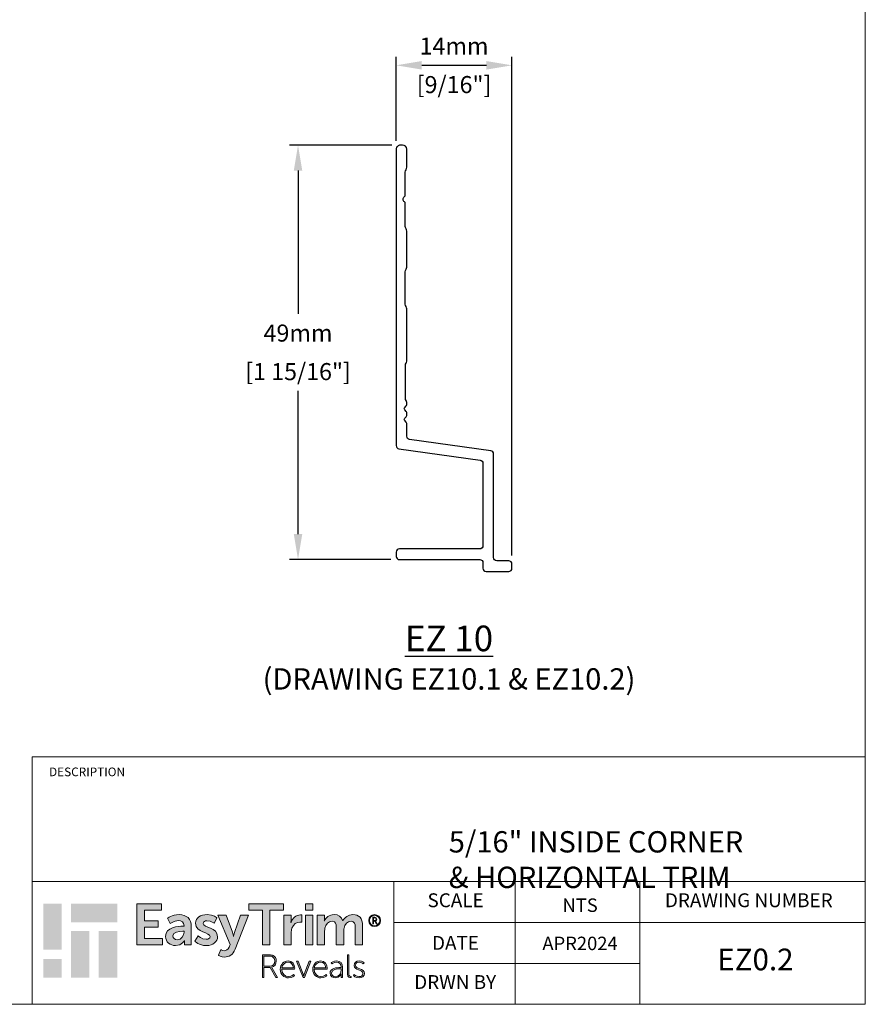
# Model space of a CAD drawing. Units: millimetres. Extents: x -6 to 4921, y -2260 to 426.
# Drawn here: x 435 to 534, y 222 to 338 of the extents above; entities that cross this region are included whole.
import ezdxf
from ezdxf.enums import TextEntityAlignment as Align

# ---------------------------------------------------------------- set-up
doc = ezdxf.new("R2018")
doc.units = ezdxf.units.MM
for name, color, linetype, lineweight in [('border', 4, 'Continuous', 20), ('Dim', 8, 'Continuous', 30), ('EZTrim', 114, 'Continuous', 30)]:
    doc.layers.add(name, color=color, linetype=linetype, lineweight=lineweight)
doc.layers.add('LOGO', color=7, linetype='Continuous')
doc.layers.add('TEXT', color=6, linetype='Continuous')
doc.styles.add('DIM', font='simplex.shx')
doc.styles.add('EZ-Metric', font='simplex.shx', dxfattribs={"height": 2})
doc.styles.add('I-TEXT2', font='simplex.shx', dxfattribs={"height": 0.072})
doc.styles.add('S120', font='SIMPLEX.SHX', dxfattribs={"height": 1.2})
doc.styles.get("Standard").update_dxf_attribs({"font": 'arial.ttf'})
doc.dimstyles.new('EZ-x1', dxfattribs={"dimtxt": 2, "dimasz": 3, "dimexe": 1, "dimexo": 1, "dimgap": 1, "dimtad": 1, "dimtih": 1, "dimtoh": 1, "dimdec": 0, "dimzin": 4, "dimdsep": 46, "dimtxsty": 'EZ-Metric', "dimcen": 0.15, "dimazin": 3, "dimtfac": 1, "dimtdec": 0, "dimtofl": 0, "dimtmove": 0, "dimatfit": 1, "dimfxl": 1, "dimarcsym": 0})

# ---------------------------------------------------------------- blocks, each defined once
blk = doc.blocks.new('EZ LOGO mm (2024)')
at = {"true_color": 0xbedeaa}
h = blk.add_hatch(color=9, dxfattribs=at)
h.dxf.hatch_style = 1
h.paths.add_polyline_path([(2.18, 8.66), (0, 8.66), (0, 3.26), (2.18, 3.26)])
h.paths.add_polyline_path([(2.18, 2.19), (0, 2.19), (0, 0), (2.18, 0)])
at = {"true_color": 0x9ac97d}
h = blk.add_hatch(color=73, dxfattribs=at)
h.dxf.hatch_style = 1
h.paths.add_polyline_path([(8.68, 8.66), (3.24, 8.66), (3.24, 6.49), (8.68, 6.49)])
at = {"true_color": 0x6fbe45}
h = blk.add_hatch(color=93, dxfattribs=at)
h.dxf.hatch_style = 1
h.paths.add_polyline_path([(5.42, 5.45), (3.24, 5.45), (3.24, 0), (5.42, 0)])
h.paths.add_polyline_path([(8.68, 5.45), (6.5, 5.45), (6.5, 0), (8.68, 0)])
at = {"layer": 'LOGO', "lineweight": 0}
h = blk.add_hatch(color=7, dxfattribs=at)
h.dxf.hatch_style = 2
h.paths.add_polyline_path([(10.99, 8.66), (13.88, 8.66), (13.88, 7.91), (11.87, 7.91), (11.87, 6.64), (13.49, 6.64), (13.49, 5.89), (11.87, 5.89), (11.87, 4.59), (13.99, 4.59), (13.99, 3.83), (10.99, 3.83)])
h = blk.add_hatch(color=7, dxfattribs=at)
h.dxf.hatch_style = 2
h.paths.add_polyline_path([(25.7, 7.91), (24.11, 7.91), (24.11, 8.66), (28.16, 8.66), (28.16, 7.91), (26.58, 7.91), (26.58, 3.83), (25.7, 3.83)])
h = blk.add_hatch(color=7, dxfattribs=at)
h.dxf.hatch_style = 2
h.paths.add_polyline_path([(30.75, 8.66), (31.61, 8.66), (31.61, 7.89), (30.75, 7.89)])
h.paths.add_polyline_path([(30.75, 7.3), (31.62, 7.3), (31.62, 3.83), (30.75, 3.83)])
h = blk.add_hatch(color=7, dxfattribs=at)
h.dxf.hatch_style = 2
edge = h.paths.add_edge_path()
edge.add_spline(control_points=[(16.39, 6.01), (16.39, 6.01), (16.51, 6.01), (16.51, 6.01), (16.51, 6.01), (16.51, 6.06), (16.51, 6.06), (16.51, 6.51), (16.22, 6.67), (15.84, 6.67), (15.34, 6.67), (14.89, 6.33), (14.89, 6.33), (14.89, 6.33), (14.56, 6.95), (14.56, 6.95), (14.56, 6.95), (15.1, 7.38), (15.92, 7.38), (16.83, 7.38), (17.36, 6.88), (17.36, 6), (17.36, 6), (17.36, 3.83), (17.36, 3.83), (17.36, 3.83), (16.57, 3.83), (16.57, 3.83), (16.57, 3.83), (16.57, 4.12), (16.57, 4.12), (16.57, 4.25), (16.58, 4.36), (16.58, 4.36), (16.58, 4.36), (16.57, 4.36), (16.57, 4.36), (16.58, 4.36), (16.3, 3.75), (15.51, 3.75), (14.89, 3.75), (14.34, 4.14), (14.34, 4.83), (14.34, 5.93), (15.83, 6.01), (16.39, 6.01)], knot_values=[0, 0, 0, 0, 1, 1, 1, 2, 2, 2, 3, 3, 3, 4, 4, 4, 5, 5, 5, 6, 6, 6, 7, 7, 7, 8, 8, 8, 9, 9, 9, 10, 10, 10, 11, 11, 11, 12, 12, 12, 13, 13, 13, 14, 14, 14, 15, 15, 15, 15], degree=3, periodic=0)
edge = h.paths.add_edge_path()
edge.add_spline(control_points=[(15.73, 4.42), (16.19, 4.42), (16.51, 4.91), (16.51, 5.33), (16.51, 5.33), (16.51, 5.42), (16.51, 5.42), (16.51, 5.42), (16.36, 5.42), (16.36, 5.42), (15.92, 5.42), (15.21, 5.36), (15.21, 4.87), (15.21, 4.64), (15.38, 4.42), (15.73, 4.42)], knot_values=[0, 0, 0, 0, 1, 1, 1, 2, 2, 2, 3, 3, 3, 4, 4, 4, 5, 5, 5, 5], degree=3, periodic=0)
h = blk.add_hatch(color=7, dxfattribs=at)
h.dxf.hatch_style = 2
edge = h.paths.add_edge_path()
edge.add_spline(control_points=[(18.16, 4.87), (18.16, 4.87), (18.54, 4.48), (19.11, 4.48), (19.35, 4.48), (19.56, 4.59), (19.56, 4.8), (19.56, 5.31), (17.87, 5.25), (17.87, 6.36), (17.87, 7.01), (18.45, 7.38), (19.2, 7.38), (19.98, 7.38), (20.37, 6.99), (20.37, 6.99), (20.37, 6.99), (20.05, 6.35), (20.05, 6.35), (20.05, 6.35), (19.73, 6.65), (19.19, 6.65), (18.97, 6.65), (18.75, 6.55), (18.75, 6.33), (18.75, 5.84), (20.44, 5.91), (20.44, 4.79), (20.44, 4.21), (19.94, 3.75), (19.11, 3.75), (18.25, 3.75), (17.77, 4.26), (17.77, 4.26), (17.77, 4.26), (18.16, 4.87), (18.16, 4.87)], knot_values=[0, 0, 0, 0, 1, 1, 1, 2, 2, 2, 3, 3, 3, 4, 4, 4, 5, 5, 5, 6, 6, 6, 7, 7, 7, 8, 8, 8, 9, 9, 9, 10, 10, 10, 11, 11, 11, 12, 12, 12, 12], degree=3, periodic=0)
h = blk.add_hatch(color=7, dxfattribs=at)
h.dxf.hatch_style = 2
edge = h.paths.add_edge_path()
edge.add_spline(control_points=[(20.81, 3.27), (20.81, 3.27), (21, 3.13), (21.2, 3.13), (21.44, 3.13), (21.67, 3.27), (21.8, 3.58), (21.8, 3.58), (21.93, 3.89), (21.93, 3.89), (21.93, 3.89), (20.47, 7.3), (20.47, 7.3), (20.47, 7.3), (21.44, 7.3), (21.44, 7.3), (21.44, 7.3), (22.17, 5.3), (22.17, 5.3), (22.24, 5.12), (22.3, 4.83), (22.3, 4.83), (22.3, 4.83), (22.31, 4.83), (22.31, 4.83), (22.31, 4.83), (22.37, 5.1), (22.43, 5.29), (22.43, 5.29), (23.11, 7.3), (23.11, 7.3), (23.11, 7.3), (24.05, 7.3), (24.05, 7.3), (24.05, 7.3), (22.5, 3.31), (22.5, 3.31), (22.26, 2.67), (21.77, 2.4), (21.25, 2.4), (20.83, 2.4), (20.53, 2.63), (20.53, 2.63), (20.53, 2.63), (20.81, 3.27), (20.81, 3.27)], knot_values=[0, 0, 0, 0, 1, 1, 1, 2, 2, 2, 3, 3, 3, 4, 4, 4, 5, 5, 5, 6, 6, 6, 7, 7, 7, 8, 8, 8, 9, 9, 9, 10, 10, 10, 11, 11, 11, 12, 12, 12, 13, 13, 13, 14, 14, 14, 15, 15, 15, 15], degree=3, periodic=0)
h = blk.add_hatch(color=7, dxfattribs=at)
h.dxf.hatch_style = 2
edge = h.paths.add_edge_path()
edge.add_spline(control_points=[(28.22, 7.3), (28.22, 7.3), (29.05, 7.3), (29.05, 7.3), (29.05, 7.3), (29.05, 6.7), (29.05, 6.7), (29.05, 6.57), (29.03, 6.46), (29.03, 6.46), (29.03, 6.46), (29.05, 6.46), (29.05, 6.46), (29.2, 6.95), (29.62, 7.35), (30.15, 7.35), (30.23, 7.35), (30.31, 7.34), (30.31, 7.34), (30.31, 7.34), (30.31, 6.48), (30.31, 6.48), (30.31, 6.48), (30.22, 6.5), (30.1, 6.5), (29.73, 6.5), (29.32, 6.29), (29.16, 5.77), (29.1, 5.6), (29.08, 5.41), (29.08, 5.21), (29.08, 5.21), (29.08, 3.83), (29.08, 3.83), (29.08, 3.83), (28.22, 3.83), (28.22, 3.83), (28.22, 3.83), (28.22, 7.3), (28.22, 7.3)], knot_values=[0, 0, 0, 0, 1, 1, 1, 2, 2, 2, 3, 3, 3, 4, 4, 4, 5, 5, 5, 6, 6, 6, 7, 7, 7, 8, 8, 8, 9, 9, 9, 10, 10, 10, 11, 11, 11, 12, 12, 12, 13, 13, 13, 13], degree=3, periodic=0)
h = blk.add_hatch(color=7, dxfattribs=at)
h.dxf.hatch_style = 2
edge = h.paths.add_edge_path()
edge.add_spline(control_points=[(32.13, 7.3), (32.13, 7.3), (32.96, 7.3), (32.96, 7.3), (32.96, 7.3), (32.96, 6.9), (32.96, 6.9), (32.96, 6.77), (32.95, 6.66), (32.95, 6.66), (32.95, 6.66), (32.96, 6.66), (32.96, 6.66), (33.13, 7), (33.54, 7.38), (34.09, 7.38), (34.62, 7.38), (34.96, 7.14), (35.1, 6.67), (35.1, 6.67), (35.12, 6.67), (35.12, 6.67), (35.31, 7.04), (35.76, 7.38), (36.3, 7.38), (37.02, 7.38), (37.44, 6.97), (37.44, 6.06), (37.44, 6.06), (37.44, 3.83), (37.44, 3.83), (37.44, 3.83), (36.57, 3.83), (36.57, 3.83), (36.57, 3.83), (36.57, 5.9), (36.57, 5.9), (36.57, 6.29), (36.5, 6.59), (36.1, 6.59), (35.65, 6.59), (35.36, 6.24), (35.26, 5.8), (35.23, 5.67), (35.22, 5.52), (35.22, 5.36), (35.22, 5.36), (35.22, 3.83), (35.22, 3.83), (35.22, 3.83), (34.35, 3.83), (34.35, 3.83), (34.35, 3.83), (34.35, 5.9), (34.35, 5.9), (34.35, 6.27), (34.29, 6.59), (33.88, 6.59), (33.44, 6.59), (33.14, 6.24), (33.03, 5.8), (33, 5.67), (32.99, 5.51), (32.99, 5.36), (32.99, 5.36), (32.99, 3.83), (32.99, 3.83), (32.99, 3.83), (32.13, 3.83), (32.13, 3.83), (32.13, 3.83), (32.13, 7.3), (32.13, 7.3)], knot_values=[0, 0, 0, 0, 1, 1, 1, 2, 2, 2, 3, 3, 3, 4, 4, 4, 5, 5, 5, 6, 6, 6, 7, 7, 7, 8, 8, 8, 9, 9, 9, 10, 10, 10, 11, 11, 11, 12, 12, 12, 13, 13, 13, 14, 14, 14, 15, 15, 15, 16, 16, 16, 17, 17, 17, 18, 18, 18, 19, 19, 19, 20, 20, 20, 21, 21, 21, 22, 22, 22, 23, 23, 23, 24, 24, 24, 24], degree=3, periodic=0)
h = blk.add_hatch(color=7, dxfattribs=at)
h.dxf.hatch_style = 2
edge = h.paths.add_edge_path()
edge.add_spline(control_points=[(38.84, 7.38), (39.23, 7.38), (39.54, 7.07), (39.54, 6.68), (39.54, 6.28), (39.23, 5.98), (38.84, 5.98), (38.47, 5.98), (38.16, 6.28), (38.16, 6.68), (38.16, 7.07), (38.47, 7.38), (38.84, 7.38)], knot_values=[0, 0, 0, 0, 1, 1, 1, 2, 2, 2, 3, 3, 3, 4, 4, 4, 4], degree=3, periodic=0)
edge = h.paths.add_edge_path()
edge.add_spline(control_points=[(38.84, 6.06), (39.19, 6.06), (39.45, 6.33), (39.45, 6.68), (39.45, 7.03), (39.19, 7.3), (38.84, 7.3), (38.51, 7.3), (38.25, 7.03), (38.25, 6.68), (38.25, 6.33), (38.51, 6.06), (38.84, 6.06)], knot_values=[0, 0, 0, 0, 1, 1, 1, 2, 2, 2, 3, 3, 3, 4, 4, 4, 4], degree=3, periodic=0)
edge = h.paths.add_edge_path()
edge.add_spline(control_points=[(38.62, 7.07), (38.62, 7.07), (38.88, 7.07), (38.88, 7.07), (39.01, 7.07), (39.1, 6.98), (39.1, 6.84), (39.1, 6.73), (39.03, 6.65), (38.95, 6.63), (38.95, 6.63), (38.95, 6.63), (38.95, 6.63), (38.95, 6.63), (38.96, 6.62), (38.98, 6.59), (38.98, 6.59), (39.13, 6.29), (39.13, 6.29), (39.13, 6.29), (39.04, 6.29), (39.04, 6.29), (39.04, 6.29), (38.87, 6.61), (38.87, 6.61), (38.87, 6.61), (38.7, 6.61), (38.7, 6.61), (38.7, 6.61), (38.7, 6.29), (38.7, 6.29), (38.7, 6.29), (38.62, 6.29), (38.62, 6.29), (38.62, 6.29), (38.62, 7.07), (38.62, 7.07)], knot_values=[0, 0, 0, 0, 1, 1, 1, 2, 2, 2, 3, 3, 3, 4, 4, 4, 5, 5, 5, 6, 6, 6, 7, 7, 7, 8, 8, 8, 9, 9, 9, 10, 10, 10, 11, 11, 11, 12, 12, 12, 12], degree=3, periodic=0)
edge = h.paths.add_edge_path()
edge.add_spline(control_points=[(38.87, 6.69), (38.96, 6.69), (39.02, 6.75), (39.02, 6.84), (39.02, 6.94), (38.96, 6.99), (38.87, 6.99), (38.87, 6.99), (38.7, 6.99), (38.7, 6.99), (38.7, 6.99), (38.7, 6.69), (38.7, 6.69), (38.7, 6.69), (38.87, 6.69), (38.87, 6.69)], knot_values=[0, 0, 0, 0, 1, 1, 1, 2, 2, 2, 3, 3, 3, 4, 4, 4, 5, 5, 5, 5], degree=3, periodic=0)
h = blk.add_hatch(color=7, dxfattribs=at)
h.dxf.hatch_style = 2
edge = h.paths.add_edge_path()
edge.add_spline(control_points=[(25.7, 2.65), (25.7, 2.65), (26.48, 2.65), (26.48, 2.65), (26.72, 2.65), (26.85, 2.63), (26.95, 2.57), (27.17, 2.47), (27.32, 2.24), (27.32, 1.94), (27.32, 1.56), (27.1, 1.27), (26.79, 1.21), (26.79, 1.21), (26.79, 1.2), (26.79, 1.2), (26.79, 1.2), (26.82, 1.17), (26.85, 1.1), (26.85, 1.1), (27.45, 0), (27.45, 0), (27.45, 0), (27.25, 0), (27.25, 0), (27.25, 0), (26.62, 1.18), (26.62, 1.18), (26.62, 1.18), (25.86, 1.18), (25.86, 1.18), (25.86, 1.18), (25.86, 0), (25.86, 0), (25.86, 0), (25.7, 0), (25.7, 0), (25.7, 0), (25.7, 2.65), (25.7, 2.65)], knot_values=[0, 0, 0, 0, 1, 1, 1, 2, 2, 2, 3, 3, 3, 4, 4, 4, 5, 5, 5, 6, 6, 6, 7, 7, 7, 8, 8, 8, 9, 9, 9, 10, 10, 10, 11, 11, 11, 12, 12, 12, 13, 13, 13, 13], degree=3, periodic=0)
edge = h.paths.add_edge_path()
edge.add_spline(control_points=[(26.58, 1.33), (26.93, 1.33), (27.15, 1.58), (27.15, 1.94), (27.15, 2.17), (27.03, 2.36), (26.84, 2.45), (26.76, 2.48), (26.68, 2.5), (26.47, 2.5), (26.47, 2.5), (25.86, 2.5), (25.86, 2.5), (25.86, 2.5), (25.86, 1.33), (25.86, 1.33), (25.86, 1.33), (26.58, 1.33), (26.58, 1.33)], knot_values=[0, 0, 0, 0, 1, 1, 1, 2, 2, 2, 3, 3, 3, 4, 4, 4, 5, 5, 5, 6, 6, 6, 6], degree=3, periodic=0)
h = blk.add_hatch(color=7, dxfattribs=at)
h.dxf.hatch_style = 2
edge = h.paths.add_edge_path()
edge.add_spline(control_points=[(35.67, 2.65), (35.67, 2.65), (35.82, 2.65), (35.82, 2.65), (35.82, 2.65), (35.82, 0.43), (35.82, 0.43), (35.82, 0.17), (35.96, 0.14), (36.05, 0.14), (36.08, 0.14), (36.11, 0.14), (36.11, 0.14), (36.11, 0.14), (36.11, -0.01), (36.11, -0.01), (36.11, -0.01), (36.07, -0.01), (36.04, -0.01), (35.93, -0.01), (35.67, 0.03), (35.67, 0.38), (35.67, 0.38), (35.67, 2.65), (35.67, 2.65)], knot_values=[0, 0, 0, 0, 1, 1, 1, 2, 2, 2, 3, 3, 3, 4, 4, 4, 5, 5, 5, 6, 6, 6, 7, 7, 7, 8, 8, 8, 8], degree=3, periodic=0)
h = blk.add_hatch(color=7, dxfattribs=at)
h.dxf.hatch_style = 2
edge = h.paths.add_edge_path()
edge.add_spline(control_points=[(28.71, 1.94), (29.22, 1.94), (29.48, 1.54), (29.48, 1.08), (29.48, 1.04), (29.47, 0.98), (29.47, 0.98), (29.47, 0.98), (27.96, 0.98), (27.96, 0.98), (27.96, 0.43), (28.33, 0.11), (28.77, 0.11), (29.13, 0.11), (29.35, 0.35), (29.35, 0.35), (29.35, 0.35), (29.44, 0.22), (29.44, 0.22), (29.44, 0.22), (29.18, -0.04), (28.77, -0.04), (28.23, -0.04), (27.79, 0.34), (27.79, 0.95), (27.79, 1.59), (28.22, 1.94), (28.71, 1.94)], knot_values=[0, 0, 0, 0, 1, 1, 1, 2, 2, 2, 3, 3, 3, 4, 4, 4, 5, 5, 5, 6, 6, 6, 7, 7, 7, 8, 8, 8, 9, 9, 9, 9], degree=3, periodic=0)
edge = h.paths.add_edge_path()
edge.add_spline(control_points=[(29.32, 1.12), (29.3, 1.59), (29.02, 1.79), (28.71, 1.79), (28.36, 1.79), (28.03, 1.57), (27.97, 1.12), (27.97, 1.12), (29.32, 1.12), (29.32, 1.12)], knot_values=[0, 0, 0, 0, 1, 1, 1, 2, 2, 2, 3, 3, 3, 3], degree=3, periodic=0)
h = blk.add_hatch(color=7, dxfattribs=at)
h.dxf.hatch_style = 2
edge = h.paths.add_edge_path()
edge.add_spline(control_points=[(29.71, 1.9), (29.71, 1.9), (29.88, 1.9), (29.88, 1.9), (29.88, 1.9), (30.47, 0.41), (30.47, 0.41), (30.5, 0.32), (30.53, 0.21), (30.53, 0.21), (30.53, 0.21), (30.54, 0.21), (30.54, 0.21), (30.54, 0.21), (30.57, 0.32), (30.6, 0.41), (30.6, 0.41), (31.19, 1.9), (31.19, 1.9), (31.19, 1.9), (31.36, 1.9), (31.36, 1.9), (31.36, 1.9), (30.61, 0), (30.61, 0), (30.61, 0), (30.46, 0), (30.46, 0), (30.46, 0), (29.71, 1.9), (29.71, 1.9)], knot_values=[0, 0, 0, 0, 1, 1, 1, 2, 2, 2, 3, 3, 3, 4, 4, 4, 5, 5, 5, 6, 6, 6, 7, 7, 7, 8, 8, 8, 9, 9, 9, 10, 10, 10, 10], degree=3, periodic=0)
h = blk.add_hatch(color=7, dxfattribs=at)
h.dxf.hatch_style = 2
edge = h.paths.add_edge_path()
edge.add_spline(control_points=[(32.51, 1.94), (33.02, 1.94), (33.28, 1.54), (33.28, 1.08), (33.28, 1.04), (33.27, 0.98), (33.27, 0.98), (33.27, 0.98), (31.75, 0.98), (31.75, 0.98), (31.75, 0.43), (32.12, 0.11), (32.56, 0.11), (32.93, 0.11), (33.15, 0.35), (33.15, 0.35), (33.15, 0.35), (33.24, 0.22), (33.24, 0.22), (33.24, 0.22), (32.97, -0.04), (32.56, -0.04), (32.03, -0.04), (31.59, 0.34), (31.59, 0.95), (31.59, 1.59), (32.02, 1.94), (32.51, 1.94)], knot_values=[0, 0, 0, 0, 1, 1, 1, 2, 2, 2, 3, 3, 3, 4, 4, 4, 5, 5, 5, 6, 6, 6, 7, 7, 7, 8, 8, 8, 9, 9, 9, 9], degree=3, periodic=0)
edge = h.paths.add_edge_path()
edge.add_spline(control_points=[(33.11, 1.12), (33.1, 1.59), (32.82, 1.79), (32.5, 1.79), (32.16, 1.79), (31.83, 1.57), (31.76, 1.12), (31.76, 1.12), (33.11, 1.12), (33.11, 1.12)], knot_values=[0, 0, 0, 0, 1, 1, 1, 2, 2, 2, 3, 3, 3, 3], degree=3, periodic=0)
h = blk.add_hatch(color=7, dxfattribs=at)
h.dxf.hatch_style = 2
edge = h.paths.add_edge_path()
edge.add_spline(control_points=[(34.8, 1.16), (34.8, 1.16), (34.92, 1.16), (34.92, 1.16), (34.92, 1.16), (34.92, 1.22), (34.92, 1.22), (34.92, 1.64), (34.71, 1.79), (34.4, 1.79), (34.07, 1.79), (33.86, 1.6), (33.86, 1.6), (33.86, 1.6), (33.77, 1.73), (33.77, 1.73), (33.77, 1.73), (34, 1.94), (34.41, 1.94), (34.85, 1.94), (35.08, 1.7), (35.08, 1.23), (35.08, 1.23), (35.08, 0), (35.08, 0), (35.08, 0), (34.92, 0), (34.92, 0), (34.92, 0), (34.92, 0.25), (34.92, 0.25), (34.92, 0.35), (34.94, 0.42), (34.94, 0.42), (34.94, 0.42), (34.93, 0.42), (34.93, 0.42), (34.93, 0.42), (34.76, -0.04), (34.27, -0.04), (33.96, -0.04), (33.62, 0.13), (33.62, 0.51), (33.62, 1.15), (34.46, 1.16), (34.8, 1.16)], knot_values=[0, 0, 0, 0, 1, 1, 1, 2, 2, 2, 3, 3, 3, 4, 4, 4, 5, 5, 5, 6, 6, 6, 7, 7, 7, 8, 8, 8, 9, 9, 9, 10, 10, 10, 11, 11, 11, 12, 12, 12, 13, 13, 13, 14, 14, 14, 15, 15, 15, 15], degree=3, periodic=0)
edge = h.paths.add_edge_path()
edge.add_spline(control_points=[(34.27, 0.1), (34.69, 0.1), (34.92, 0.53), (34.92, 0.91), (34.92, 0.91), (34.92, 1.01), (34.92, 1.01), (34.92, 1.01), (34.8, 1.01), (34.8, 1.01), (34.48, 1.01), (33.79, 1.01), (33.79, 0.52), (33.79, 0.32), (33.95, 0.1), (34.27, 0.1)], knot_values=[0, 0, 0, 0, 1, 1, 1, 2, 2, 2, 3, 3, 3, 4, 4, 4, 5, 5, 5, 5], degree=3, periodic=0)
h = blk.add_hatch(color=7, dxfattribs=at)
h.dxf.hatch_style = 2
edge = h.paths.add_edge_path()
edge.add_spline(control_points=[(36.46, 0.35), (36.46, 0.35), (36.67, 0.11), (37.05, 0.11), (37.28, 0.11), (37.48, 0.23), (37.48, 0.47), (37.48, 0.95), (36.44, 0.81), (36.44, 1.43), (36.44, 1.77), (36.72, 1.94), (37.05, 1.94), (37.43, 1.94), (37.61, 1.74), (37.61, 1.74), (37.61, 1.74), (37.51, 1.61), (37.51, 1.61), (37.51, 1.61), (37.36, 1.79), (37.03, 1.79), (36.82, 1.79), (36.61, 1.69), (36.61, 1.44), (36.61, 0.95), (37.65, 1.1), (37.65, 0.47), (37.65, 0.16), (37.39, -0.04), (37.04, -0.04), (36.58, -0.04), (36.36, 0.23), (36.36, 0.23), (36.36, 0.23), (36.46, 0.35), (36.46, 0.35)], knot_values=[0, 0, 0, 0, 1, 1, 1, 2, 2, 2, 3, 3, 3, 4, 4, 4, 5, 5, 5, 6, 6, 6, 7, 7, 7, 8, 8, 8, 9, 9, 9, 10, 10, 10, 11, 11, 11, 12, 12, 12, 12], degree=3, periodic=0)
blk.add_lwpolyline([(10.99, 8.66), (13.88, 8.66), (13.88, 7.91), (11.87, 7.91), (11.87, 6.64), (13.49, 6.64), (13.49, 5.89), (11.87, 5.89), (11.87, 4.59), (13.99, 4.59), (13.99, 3.83), (10.99, 3.83), (10.99, 8.66)], dxfattribs=at)
at = {"layer": 'LOGO', "color": 7, "lineweight": 0}
for points in [[(25.7, 7.91), (24.11, 7.91), (24.11, 8.66), (28.16, 8.66), (28.16, 7.91), (26.58, 7.91), (26.58, 3.83), (25.7, 3.83), (25.7, 7.91)], [(30.75, 8.66), (31.61, 8.66), (31.61, 7.89), (30.75, 7.89), (30.75, 8.66)], [(30.75, 7.3), (31.62, 7.3), (31.62, 3.83), (30.75, 3.83), (30.75, 7.3)]]:
    blk.add_lwpolyline(points, dxfattribs=at)
at = {"layer": 'LOGO', "lineweight": 0}
for points, knots in [([(16.39, 6.01), (16.39, 6.01), (16.51, 6.01), (16.51, 6.01), (16.51, 6.01), (16.51, 6.06), (16.51, 6.06), (16.51, 6.51), (16.22, 6.67), (15.84, 6.67), (15.34, 6.67), (14.89, 6.33), (14.89, 6.33), (14.89, 6.33), (14.56, 6.95), (14.56, 6.95), (14.56, 6.95), (15.1, 7.38), (15.92, 7.38), (16.83, 7.38), (17.36, 6.88), (17.36, 6), (17.36, 6), (17.36, 3.83), (17.36, 3.83), (17.36, 3.83), (16.57, 3.83), (16.57, 3.83), (16.57, 3.83), (16.57, 4.12), (16.57, 4.12), (16.57, 4.25), (16.58, 4.36), (16.58, 4.36), (16.58, 4.36), (16.57, 4.36), (16.57, 4.36), (16.58, 4.36), (16.3, 3.75), (15.51, 3.75), (14.89, 3.75), (14.34, 4.14), (14.34, 4.83), (14.34, 5.93), (15.83, 6.01), (16.39, 6.01)], [0, 0, 0, 0, 1, 1, 1, 2, 2, 2, 3, 3, 3, 4, 4, 4, 5, 5, 5, 6, 6, 6, 7, 7, 7, 8, 8, 8, 9, 9, 9, 10, 10, 10, 11, 11, 11, 12, 12, 12, 13, 13, 13, 14, 14, 14, 15, 15, 15, 15]), ([(18.16, 4.87), (18.16, 4.87), (18.54, 4.48), (19.11, 4.48), (19.35, 4.48), (19.56, 4.59), (19.56, 4.8), (19.56, 5.31), (17.87, 5.25), (17.87, 6.36), (17.87, 7.01), (18.45, 7.38), (19.2, 7.38), (19.98, 7.38), (20.37, 6.99), (20.37, 6.99), (20.37, 6.99), (20.05, 6.35), (20.05, 6.35), (20.05, 6.35), (19.73, 6.65), (19.19, 6.65), (18.97, 6.65), (18.75, 6.55), (18.75, 6.33), (18.75, 5.84), (20.44, 5.91), (20.44, 4.79), (20.44, 4.21), (19.94, 3.75), (19.11, 3.75), (18.25, 3.75), (17.77, 4.26), (17.77, 4.26), (17.77, 4.26), (18.16, 4.87), (18.16, 4.87)], [0, 0, 0, 0, 1, 1, 1, 2, 2, 2, 3, 3, 3, 4, 4, 4, 5, 5, 5, 6, 6, 6, 7, 7, 7, 8, 8, 8, 9, 9, 9, 10, 10, 10, 11, 11, 11, 12, 12, 12, 12]), ([(38.84, 7.38), (39.23, 7.38), (39.54, 7.07), (39.54, 6.68), (39.54, 6.28), (39.23, 5.98), (38.84, 5.98), (38.47, 5.98), (38.16, 6.28), (38.16, 6.68), (38.16, 7.07), (38.47, 7.38), (38.84, 7.38)], [0, 0, 0, 0, 1, 1, 1, 2, 2, 2, 3, 3, 3, 4, 4, 4, 4]), ([(38.84, 6.06), (39.19, 6.06), (39.45, 6.33), (39.45, 6.68), (39.45, 7.03), (39.19, 7.3), (38.84, 7.3), (38.51, 7.3), (38.25, 7.03), (38.25, 6.68), (38.25, 6.33), (38.51, 6.06), (38.84, 6.06)], [0, 0, 0, 0, 1, 1, 1, 2, 2, 2, 3, 3, 3, 4, 4, 4, 4]), ([(38.62, 7.07), (38.62, 7.07), (38.88, 7.07), (38.88, 7.07), (39.01, 7.07), (39.1, 6.98), (39.1, 6.84), (39.1, 6.73), (39.03, 6.65), (38.95, 6.63), (38.95, 6.63), (38.95, 6.63), (38.95, 6.63), (38.95, 6.63), (38.96, 6.62), (38.98, 6.59), (38.98, 6.59), (39.13, 6.29), (39.13, 6.29), (39.13, 6.29), (39.04, 6.29), (39.04, 6.29), (39.04, 6.29), (38.87, 6.61), (38.87, 6.61), (38.87, 6.61), (38.7, 6.61), (38.7, 6.61), (38.7, 6.61), (38.7, 6.29), (38.7, 6.29), (38.7, 6.29), (38.62, 6.29), (38.62, 6.29), (38.62, 6.29), (38.62, 7.07), (38.62, 7.07)], [0, 0, 0, 0, 1, 1, 1, 2, 2, 2, 3, 3, 3, 4, 4, 4, 5, 5, 5, 6, 6, 6, 7, 7, 7, 8, 8, 8, 9, 9, 9, 10, 10, 10, 11, 11, 11, 12, 12, 12, 12]), ([(38.87, 6.69), (38.96, 6.69), (39.02, 6.75), (39.02, 6.84), (39.02, 6.94), (38.96, 6.99), (38.87, 6.99), (38.87, 6.99), (38.7, 6.99), (38.7, 6.99), (38.7, 6.99), (38.7, 6.69), (38.7, 6.69), (38.7, 6.69), (38.87, 6.69), (38.87, 6.69)], [0, 0, 0, 0, 1, 1, 1, 2, 2, 2, 3, 3, 3, 4, 4, 4, 5, 5, 5, 5]), ([(15.73, 4.42), (16.19, 4.42), (16.51, 4.91), (16.51, 5.33), (16.51, 5.33), (16.51, 5.42), (16.51, 5.42), (16.51, 5.42), (16.36, 5.42), (16.36, 5.42), (15.92, 5.42), (15.21, 5.36), (15.21, 4.87), (15.21, 4.64), (15.38, 4.42), (15.73, 4.42)], [0, 0, 0, 0, 1, 1, 1, 2, 2, 2, 3, 3, 3, 4, 4, 4, 5, 5, 5, 5])]:
    blk.add_open_spline(points, degree=3, knots=knots, dxfattribs=at)
at = {"layer": 'LOGO', "color": 7, "lineweight": 0}
for points, knots in [([(20.81, 3.27), (20.81, 3.27), (21, 3.13), (21.2, 3.13), (21.44, 3.13), (21.67, 3.27), (21.8, 3.58), (21.8, 3.58), (21.93, 3.89), (21.93, 3.89), (21.93, 3.89), (20.47, 7.3), (20.47, 7.3), (20.47, 7.3), (21.44, 7.3), (21.44, 7.3), (21.44, 7.3), (22.17, 5.3), (22.17, 5.3), (22.24, 5.12), (22.3, 4.83), (22.3, 4.83), (22.3, 4.83), (22.31, 4.83), (22.31, 4.83), (22.31, 4.83), (22.37, 5.1), (22.43, 5.29), (22.43, 5.29), (23.11, 7.3), (23.11, 7.3), (23.11, 7.3), (24.05, 7.3), (24.05, 7.3), (24.05, 7.3), (22.5, 3.31), (22.5, 3.31), (22.26, 2.67), (21.77, 2.4), (21.25, 2.4), (20.83, 2.4), (20.53, 2.63), (20.53, 2.63), (20.53, 2.63), (20.81, 3.27), (20.81, 3.27)], [0, 0, 0, 0, 1, 1, 1, 2, 2, 2, 3, 3, 3, 4, 4, 4, 5, 5, 5, 6, 6, 6, 7, 7, 7, 8, 8, 8, 9, 9, 9, 10, 10, 10, 11, 11, 11, 12, 12, 12, 13, 13, 13, 14, 14, 14, 15, 15, 15, 15]), ([(28.22, 7.3), (28.22, 7.3), (29.05, 7.3), (29.05, 7.3), (29.05, 7.3), (29.05, 6.7), (29.05, 6.7), (29.05, 6.57), (29.03, 6.46), (29.03, 6.46), (29.03, 6.46), (29.05, 6.46), (29.05, 6.46), (29.2, 6.95), (29.62, 7.35), (30.15, 7.35), (30.23, 7.35), (30.31, 7.34), (30.31, 7.34), (30.31, 7.34), (30.31, 6.48), (30.31, 6.48), (30.31, 6.48), (30.22, 6.5), (30.1, 6.5), (29.73, 6.5), (29.32, 6.29), (29.16, 5.77), (29.1, 5.6), (29.08, 5.41), (29.08, 5.21), (29.08, 5.21), (29.08, 3.83), (29.08, 3.83), (29.08, 3.83), (28.22, 3.83), (28.22, 3.83), (28.22, 3.83), (28.22, 7.3), (28.22, 7.3)], [0, 0, 0, 0, 1, 1, 1, 2, 2, 2, 3, 3, 3, 4, 4, 4, 5, 5, 5, 6, 6, 6, 7, 7, 7, 8, 8, 8, 9, 9, 9, 10, 10, 10, 11, 11, 11, 12, 12, 12, 13, 13, 13, 13]), ([(32.13, 7.3), (32.13, 7.3), (32.96, 7.3), (32.96, 7.3), (32.96, 7.3), (32.96, 6.9), (32.96, 6.9), (32.96, 6.77), (32.95, 6.66), (32.95, 6.66), (32.95, 6.66), (32.96, 6.66), (32.96, 6.66), (33.13, 7), (33.54, 7.38), (34.09, 7.38), (34.62, 7.38), (34.96, 7.14), (35.1, 6.67), (35.1, 6.67), (35.12, 6.67), (35.12, 6.67), (35.31, 7.04), (35.76, 7.38), (36.3, 7.38), (37.02, 7.38), (37.44, 6.97), (37.44, 6.06), (37.44, 6.06), (37.44, 3.83), (37.44, 3.83), (37.44, 3.83), (36.57, 3.83), (36.57, 3.83), (36.57, 3.83), (36.57, 5.9), (36.57, 5.9), (36.57, 6.29), (36.5, 6.59), (36.1, 6.59), (35.65, 6.59), (35.36, 6.24), (35.26, 5.8), (35.23, 5.67), (35.22, 5.52), (35.22, 5.36), (35.22, 5.36), (35.22, 3.83), (35.22, 3.83), (35.22, 3.83), (34.35, 3.83), (34.35, 3.83), (34.35, 3.83), (34.35, 5.9), (34.35, 5.9), (34.35, 6.27), (34.29, 6.59), (33.88, 6.59), (33.44, 6.59), (33.14, 6.24), (33.03, 5.8), (33, 5.67), (32.99, 5.51), (32.99, 5.36), (32.99, 5.36), (32.99, 3.83), (32.99, 3.83), (32.99, 3.83), (32.13, 3.83), (32.13, 3.83), (32.13, 3.83), (32.13, 7.3), (32.13, 7.3)], [0, 0, 0, 0, 1, 1, 1, 2, 2, 2, 3, 3, 3, 4, 4, 4, 5, 5, 5, 6, 6, 6, 7, 7, 7, 8, 8, 8, 9, 9, 9, 10, 10, 10, 11, 11, 11, 12, 12, 12, 13, 13, 13, 14, 14, 14, 15, 15, 15, 16, 16, 16, 17, 17, 17, 18, 18, 18, 19, 19, 19, 20, 20, 20, 21, 21, 21, 22, 22, 22, 23, 23, 23, 24, 24, 24, 24]), ([(25.7, 2.65), (25.7, 2.65), (26.48, 2.65), (26.48, 2.65), (26.72, 2.65), (26.85, 2.63), (26.95, 2.57), (27.17, 2.47), (27.32, 2.24), (27.32, 1.94), (27.32, 1.56), (27.1, 1.27), (26.79, 1.21), (26.79, 1.21), (26.79, 1.2), (26.79, 1.2), (26.79, 1.2), (26.82, 1.17), (26.85, 1.1), (26.85, 1.1), (27.45, 0), (27.45, 0), (27.45, 0), (27.25, 0), (27.25, 0), (27.25, 0), (26.62, 1.18), (26.62, 1.18), (26.62, 1.18), (25.86, 1.18), (25.86, 1.18), (25.86, 1.18), (25.86, 0), (25.86, 0), (25.86, 0), (25.7, 0), (25.7, 0), (25.7, 0), (25.7, 2.65), (25.7, 2.65)], [0, 0, 0, 0, 1, 1, 1, 2, 2, 2, 3, 3, 3, 4, 4, 4, 5, 5, 5, 6, 6, 6, 7, 7, 7, 8, 8, 8, 9, 9, 9, 10, 10, 10, 11, 11, 11, 12, 12, 12, 13, 13, 13, 13]), ([(26.58, 1.33), (26.93, 1.33), (27.15, 1.58), (27.15, 1.94), (27.15, 2.17), (27.03, 2.36), (26.84, 2.45), (26.76, 2.48), (26.68, 2.5), (26.47, 2.5), (26.47, 2.5), (25.86, 2.5), (25.86, 2.5), (25.86, 2.5), (25.86, 1.33), (25.86, 1.33), (25.86, 1.33), (26.58, 1.33), (26.58, 1.33)], [0, 0, 0, 0, 1, 1, 1, 2, 2, 2, 3, 3, 3, 4, 4, 4, 5, 5, 5, 6, 6, 6, 6]), ([(35.67, 2.65), (35.67, 2.65), (35.82, 2.65), (35.82, 2.65), (35.82, 2.65), (35.82, 0.43), (35.82, 0.43), (35.82, 0.17), (35.96, 0.14), (36.05, 0.14), (36.08, 0.14), (36.11, 0.14), (36.11, 0.14), (36.11, 0.14), (36.11, -0.01), (36.11, -0.01), (36.11, -0.01), (36.07, -0.01), (36.04, -0.01), (35.93, -0.01), (35.67, 0.03), (35.67, 0.38), (35.67, 0.38), (35.67, 2.65), (35.67, 2.65)], [0, 0, 0, 0, 1, 1, 1, 2, 2, 2, 3, 3, 3, 4, 4, 4, 5, 5, 5, 6, 6, 6, 7, 7, 7, 8, 8, 8, 8]), ([(28.71, 1.94), (29.22, 1.94), (29.48, 1.54), (29.48, 1.08), (29.48, 1.04), (29.47, 0.98), (29.47, 0.98), (29.47, 0.98), (27.96, 0.98), (27.96, 0.98), (27.96, 0.43), (28.33, 0.11), (28.77, 0.11), (29.13, 0.11), (29.35, 0.35), (29.35, 0.35), (29.35, 0.35), (29.44, 0.22), (29.44, 0.22), (29.44, 0.22), (29.18, -0.04), (28.77, -0.04), (28.23, -0.04), (27.79, 0.34), (27.79, 0.95), (27.79, 1.59), (28.22, 1.94), (28.71, 1.94)], [0, 0, 0, 0, 1, 1, 1, 2, 2, 2, 3, 3, 3, 4, 4, 4, 5, 5, 5, 6, 6, 6, 7, 7, 7, 8, 8, 8, 9, 9, 9, 9]), ([(29.32, 1.12), (29.3, 1.59), (29.02, 1.79), (28.71, 1.79), (28.36, 1.79), (28.03, 1.57), (27.97, 1.12), (27.97, 1.12), (29.32, 1.12), (29.32, 1.12)], [0, 0, 0, 0, 1, 1, 1, 2, 2, 2, 3, 3, 3, 3]), ([(29.71, 1.9), (29.71, 1.9), (29.88, 1.9), (29.88, 1.9), (29.88, 1.9), (30.47, 0.41), (30.47, 0.41), (30.5, 0.32), (30.53, 0.21), (30.53, 0.21), (30.53, 0.21), (30.54, 0.21), (30.54, 0.21), (30.54, 0.21), (30.57, 0.32), (30.6, 0.41), (30.6, 0.41), (31.19, 1.9), (31.19, 1.9), (31.19, 1.9), (31.36, 1.9), (31.36, 1.9), (31.36, 1.9), (30.61, 0), (30.61, 0), (30.61, 0), (30.46, 0), (30.46, 0), (30.46, 0), (29.71, 1.9), (29.71, 1.9)], [0, 0, 0, 0, 1, 1, 1, 2, 2, 2, 3, 3, 3, 4, 4, 4, 5, 5, 5, 6, 6, 6, 7, 7, 7, 8, 8, 8, 9, 9, 9, 10, 10, 10, 10]), ([(32.51, 1.94), (33.02, 1.94), (33.28, 1.54), (33.28, 1.08), (33.28, 1.04), (33.27, 0.98), (33.27, 0.98), (33.27, 0.98), (31.75, 0.98), (31.75, 0.98), (31.75, 0.43), (32.12, 0.11), (32.56, 0.11), (32.93, 0.11), (33.15, 0.35), (33.15, 0.35), (33.15, 0.35), (33.24, 0.22), (33.24, 0.22), (33.24, 0.22), (32.97, -0.04), (32.56, -0.04), (32.03, -0.04), (31.59, 0.34), (31.59, 0.95), (31.59, 1.59), (32.02, 1.94), (32.51, 1.94)], [0, 0, 0, 0, 1, 1, 1, 2, 2, 2, 3, 3, 3, 4, 4, 4, 5, 5, 5, 6, 6, 6, 7, 7, 7, 8, 8, 8, 9, 9, 9, 9]), ([(33.11, 1.12), (33.1, 1.59), (32.82, 1.79), (32.5, 1.79), (32.16, 1.79), (31.83, 1.57), (31.76, 1.12), (31.76, 1.12), (33.11, 1.12), (33.11, 1.12)], [0, 0, 0, 0, 1, 1, 1, 2, 2, 2, 3, 3, 3, 3]), ([(34.8, 1.16), (34.8, 1.16), (34.92, 1.16), (34.92, 1.16), (34.92, 1.16), (34.92, 1.22), (34.92, 1.22), (34.92, 1.64), (34.71, 1.79), (34.4, 1.79), (34.07, 1.79), (33.86, 1.6), (33.86, 1.6), (33.86, 1.6), (33.77, 1.73), (33.77, 1.73), (33.77, 1.73), (34, 1.94), (34.41, 1.94), (34.85, 1.94), (35.08, 1.7), (35.08, 1.23), (35.08, 1.23), (35.08, 0), (35.08, 0), (35.08, 0), (34.92, 0), (34.92, 0), (34.92, 0), (34.92, 0.25), (34.92, 0.25), (34.92, 0.35), (34.94, 0.42), (34.94, 0.42), (34.94, 0.42), (34.93, 0.42), (34.93, 0.42), (34.93, 0.42), (34.76, -0.04), (34.27, -0.04), (33.96, -0.04), (33.62, 0.13), (33.62, 0.51), (33.62, 1.15), (34.46, 1.16), (34.8, 1.16)], [0, 0, 0, 0, 1, 1, 1, 2, 2, 2, 3, 3, 3, 4, 4, 4, 5, 5, 5, 6, 6, 6, 7, 7, 7, 8, 8, 8, 9, 9, 9, 10, 10, 10, 11, 11, 11, 12, 12, 12, 13, 13, 13, 14, 14, 14, 15, 15, 15, 15]), ([(36.46, 0.35), (36.46, 0.35), (36.67, 0.11), (37.05, 0.11), (37.28, 0.11), (37.48, 0.23), (37.48, 0.47), (37.48, 0.95), (36.44, 0.81), (36.44, 1.43), (36.44, 1.77), (36.72, 1.94), (37.05, 1.94), (37.43, 1.94), (37.61, 1.74), (37.61, 1.74), (37.61, 1.74), (37.51, 1.61), (37.51, 1.61), (37.51, 1.61), (37.36, 1.79), (37.03, 1.79), (36.82, 1.79), (36.61, 1.69), (36.61, 1.44), (36.61, 0.95), (37.65, 1.1), (37.65, 0.47), (37.65, 0.16), (37.39, -0.04), (37.04, -0.04), (36.58, -0.04), (36.36, 0.23), (36.36, 0.23), (36.36, 0.23), (36.46, 0.35), (36.46, 0.35)], [0, 0, 0, 0, 1, 1, 1, 2, 2, 2, 3, 3, 3, 4, 4, 4, 5, 5, 5, 6, 6, 6, 7, 7, 7, 8, 8, 8, 9, 9, 9, 10, 10, 10, 11, 11, 11, 12, 12, 12, 12]), ([(34.27, 0.1), (34.69, 0.1), (34.92, 0.53), (34.92, 0.91), (34.92, 0.91), (34.92, 1.01), (34.92, 1.01), (34.92, 1.01), (34.8, 1.01), (34.8, 1.01), (34.48, 1.01), (33.79, 1.01), (33.79, 0.52), (33.79, 0.32), (33.95, 0.1), (34.27, 0.1)], [0, 0, 0, 0, 1, 1, 1, 2, 2, 2, 3, 3, 3, 4, 4, 4, 5, 5, 5, 5])]:
    blk.add_open_spline(points, degree=3, knots=knots, dxfattribs=at)
blk = doc.blocks.new('TITLEBLOCK')
at = {"layer": 'border', "color": 4}
for p, q in [((162.69, 25.41), (260.35, 25.41)), ((162.69, 25.41), (162.69, -3.62)), ((162.69, 10.77), (260.35, 10.77)), ((205.1, 10.77), (205.1, -3.62)), ((219.29, -3.62), (219.29, 10.77)), ((233.9, -3.62), (233.9, 10.77)), ((205.11, 5.97), (260.35, 5.97)), ((205.12, 1.18), (233.9, 1.18))]:
    blk.add_line(p, q, dxfattribs=at)
blk.add_lwpolyline([(260.35, -3.62), (-6.35, -3.62), (-6.35, 199.58), (260.35, 199.58)], close=True, dxfattribs=at)
blk.add_blockref('EZ LOGO mm (2024)', (163.98, -0.48))
at = {"ltscale": 0.5, "insert": (164.66, 24.14), "char_height": 1.016, "attachment_point": 1, "style": 'I-TEXT2'}
blk.add_mtext_dynamic_manual_height_columns('DESCRIPTION', width=0.5049, gutter_width=0.36, heights=[0], dxfattribs=at)
at = {"layer": 'border', "color": 3, "style": 'S120'}
for s, height, p in [('SCALE', 1.624, (212.32, 8.37)), ('DRAWING NUMBER', 1.6238, (246.69, 8.37)), ('DATE', 1.624, (212.31, 3.37)), ('DRWN BY', 1.624, (212.27, -1.22))]:
    blk.add_text(s, height=height, dxfattribs=at).set_placement(p, align=Align.MIDDLE)
at = {"layer": 'TEXT', "color": 2, "lineweight": 30, "flags": 104}
blk.add_attdef('DESCRIPTION', text='', height=2.54, dxfattribs=at).set_placement((211.52, 16.67), align=Align.MIDDLE_CENTER)
at = {"layer": 'TEXT', "color": 3, "linetype": 'Continuous', "ltscale": 2, "style": 'DIM'}
for tag, p in [('SCALE', (226.92, 8.79)), ('DATEDWN', (226.91, 4.31))]:
    blk.add_attdef(tag, text='', height=1.58, dxfattribs=at).set_placement(p, align=Align.TOP_CENTER)
at = {"layer": 'TEXT', "color": 2, "linetype": 'Continuous', "ltscale": 2, "style": 'DIM'}
blk.add_attdef('DWGNUMBER', text='', height=2.54, dxfattribs=at).set_placement((247.47, 1.31), align=Align.MIDDLE)
blk = doc.blocks.new('*D415')
at = {"layer": 'Defpoints', "color": 0, "transparency": 16777216}
for p in [(479.86, 323.08), (467.85, 274.48), (479.73, 274.48)]:
    blk.add_point(p, dxfattribs=at)
at = {"layer": 'Dim', "color": 0, "lineweight": -2, "transparency": 16777216}
for p, q in [((478.86, 323.08), (466.85, 323.08)), ((467.85, 320.08), (467.85, 303.3)), ((467.85, 277.48), (467.85, 294.26)), ((478.73, 274.48), (466.85, 274.48))]:
    blk.add_line(p, q, dxfattribs=at)
at = {"layer": 'Dim', "color": 0, "transparency": 16777216}
for points in [[(467.35, 320.08), (468.35, 320.08), (467.85, 323.08)], [(467.35, 277.48), (468.35, 277.48), (467.85, 274.48)]]:
    blk.add_solid(points, dxfattribs=at)
at = {"layer": 'Dim', "color": 0, "transparency": 16777216, "char_height": 2, "attachment_point": 5, "style": 'EZ-Metric'}
for s, insert in [('49mm', (467.85, 300.78)), ('[1 15/16"]', (467.85, 296.26))]:
    blk.add_mtext(s, dxfattribs=dict(at, insert=insert))
blk = doc.blocks.new('*D416')
at = {"layer": 'Defpoints', "color": 0, "transparency": 16777216}
for p in [(492.93, 332.43), (479.35, 322.57), (492.93, 273.95)]:
    blk.add_point(p, dxfattribs=at)
at = {"layer": 'Dim', "color": 0, "lineweight": -2, "transparency": 16777216}
for p, q in [((479.35, 323.57), (479.35, 333.43)), ((492.93, 274.95), (492.93, 333.43)), ((482.35, 332.43), (489.93, 332.43))]:
    blk.add_line(p, q, dxfattribs=at)
at = {"layer": 'Dim', "color": 0, "transparency": 16777216}
for points in [[(482.35, 332.93), (482.35, 331.93), (479.35, 332.43)], [(489.93, 332.93), (489.93, 331.93), (492.93, 332.43)]]:
    blk.add_solid(points, dxfattribs=at)
at = {"layer": 'Dim', "color": 0, "transparency": 16777216, "char_height": 2, "attachment_point": 5, "style": 'EZ-Metric'}
for s, insert in [('14mm', (486.14, 334.43)), ('[9/16"]', (486.14, 329.91))]:
    blk.add_mtext(s, dxfattribs=dict(at, insert=insert))

msp = doc.modelspace()

# ---------------------------------------------------------------- linework, layer by layer
at = {"layer": 'EZTrim', "linetype": 'Continuous'}
msp.add_lwpolyline([(489.53, 285.76), (489.53, 276.11, -0.414214), (489.15, 275.73), (479.73, 275.73, 0.414214), (479.35, 275.35), (479.35, 274.86, 0.414214), (479.73, 274.48), (489.15, 274.48, -0.414214), (489.53, 274.1), (489.53, 273.46, 0.414214), (489.91, 273.08), (492.55, 273.08, 0.414214), (492.93, 273.46), (492.93, 273.95, 0.414214), (492.55, 274.33), (491.16, 274.33, -0.414214), (490.78, 274.71), (490.78, 286.85, 0.373885), (490.45, 287.23), (480.93, 288.56, -0.373885), (480.6, 288.94), (480.6, 290.44, 0.198912), (480.54, 290.59), (480.36, 290.77, -0.414214), (480.36, 291.05), (480.54, 291.23, 0.198912), (480.6, 291.37), (480.6, 291.71, 0.198912), (480.54, 291.86), (480.36, 292.04, -0.414214), (480.36, 292.32), (480.54, 292.5, 0.198912), (480.6, 292.64), (480.6, 292.88, 0.171931), (480.51, 293.12, -0.171931), (480.43, 293.36), (480.43, 297.25, -0.171931), (480.51, 297.49, 0.171931), (480.6, 297.73), (480.6, 303.86, 0.151287), (480.51, 304.14, -0.151287), (480.42, 304.43), (480.42, 308.23, -0.162371), (480.52, 308.53, 0.162369), (480.6, 308.76), (480.6, 312.98, 0.151287), (480.51, 313.27, -0.151287), (480.42, 313.55), (480.42, 316.25, 0.247394), (480.33, 316.41, -0.527046), (480.33, 317.04, 0.247394), (480.42, 317.21), (480.42, 319.9, -0.151287), (480.51, 320.19, 0.151287), (480.6, 320.48), (480.6, 322.58, 0.414207), (480.1, 323.08), (479.86, 323.08, 0.414214), (479.35, 322.57), (479.35, 287.85, 0.373885), (479.68, 287.48), (489.2, 286.14, -0.373885)], format="xyb", close=True, dxfattribs=at)

# ---------------------------------------------------------------- block references
ref = msp.add_blockref('TITLEBLOCK', (274, 225.96))
ref.add_attrib('DATEDWN', 'APR2024', dxfattribs={"layer": 'TEXT', "color": 3, "linetype": 'Continuous', "ltscale": 2, "height": 1.579, "style": 'DIM'}).set_placement((500.91, 230.27), align=Align.TOP_CENTER)
ref.add_attrib('SCALE', 'NTS', dxfattribs={"layer": 'TEXT', "color": 3, "linetype": 'Continuous', "ltscale": 2, "height": 1.579, "style": 'DIM'}).set_placement((500.92, 234.75), align=Align.TOP_CENTER)
ref.add_attrib('DWGNUMBER', 'EZ0.2', dxfattribs={"layer": 'TEXT', "color": 2, "linetype": 'Continuous', "ltscale": 2, "height": 2.54, "style": 'DIM'}).set_placement((521.47, 227.27), align=Align.MIDDLE)
lines = msp.add_mtext('5/16" INSIDE CORNER\\P& HORIZONTAL TRIM', dxfattribs={"layer": 'TEXT', "color": 2, "insert": (485.52, 242.64), "char_height": 2.5, "attachment_point": 1})
ref.add_attrib('DESCRIPTION', '', (485.52, 242.64), dxfattribs={"flags": 104}).embed_mtext(lines)

# ---------------------------------------------------------------- texts
at = {"layer": 'TEXT', "insert": (485.55, 266.74), "char_height": 3, "attachment_point": 2, "style": 'EZ-Metric'}
msp.add_mtext('{\\LEZ 10}\\P{\\H0.83333x;(DRAWING EZ10.1 & EZ10.2)}', dxfattribs=at)

# ---------------------------------------------------------------- dimensions: what is measured, and where the dimension line sits
at = {"layer": 'Dim'}
dim = msp.add_linear_dim(base=(492.93, 332.43), p1=(479.35, 322.57), p2=(492.93, 273.95), dimstyle='EZ-x1', override={"dimpost": 'mm\\X'}, dxfattribs=at)
dim.commit()
dim.dimension.update_dxf_attribs({"geometry": '*D416', "text_midpoint": (486.14, 332.43)})
dim = msp.add_linear_dim(base=(467.85, 274.48), p1=(479.86, 323.08), p2=(479.73, 274.48), angle=90, dimstyle='EZ-x1', override={"dimpost": 'mm\\X'}, dxfattribs=at)
dim.commit()
dim.dimension.update_dxf_attribs({"geometry": '*D415', "text_midpoint": (467.85, 298.78), "dimtype": 160})

doc.saveas('drawing.dxf')
